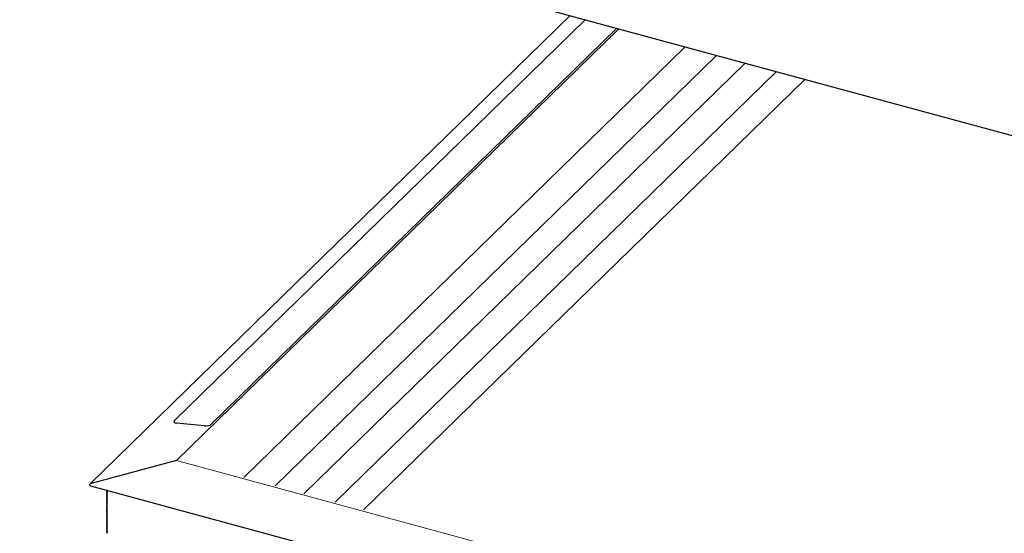
# Model space of a CAD drawing. Extents: x 1962 to 3902, y 4568 to 5968.
# Drawn here: x 3347 to 3489, y 5074 to 5148 of the extents above; entities that cross this region are included whole.
import ezdxf

# ---------------------------------------------------------------- set-up
doc = ezdxf.new("R2010")
doc.units = 0
doc.header["$LTSCALE"] = 10
doc.layers.get('0').update_dxf_attribs({"linetype": 'CONTINUOUS'})

msp = doc.modelspace()

# ---------------------------------------------------------------- linework, layer by layer
at = {"color": 7, "linetype": 'Continuous', "lineweight": 30}
for p, q in [((3346.8, 5170.4), (3550.64, 5115)), ((3426.33, 5148.79), (3356.95, 5081.07)), ((3369.16, 5090.26), (3428.51, 5148.19)), ((3433.09, 5146.95), (3374.47, 5089.73)), ((3383.72, 5080.8), (3447.48, 5143.04)), ((3396.49, 5077.33), (3460.25, 5139.57)), ((3373.52, 5089.47), (3369.46, 5089.88)), ((3369.45, 5084.5), (3357.12, 5081.16)), ((3369.45, 5084.5), (3357.12, 5081.16)), ((3357.01, 5080.83), (3546.3, 5029.39)), ((3359.35, 5080.19), (3359.44, 5080.14)), ((3359.35, 5080.19), (3359.44, 5080.14)), ((3359.44, 5080.09), (3359.35, 5080.02)), ((3359.44, 5080.09), (3359.35, 5080.02)), ((3359.35, 5079.95), (3359.44, 5079.9)), ((3359.35, 5079.95), (3359.44, 5079.9)), ((3359.44, 5079.85), (3359.35, 5079.78)), ((3359.44, 5079.85), (3359.35, 5079.78)), ((3359.35, 5079.7), (3359.44, 5079.66)), ((3359.35, 5079.7), (3359.44, 5079.66)), ((3359.44, 5079.61), (3359.35, 5079.53)), ((3359.44, 5079.61), (3359.35, 5079.53)), ((3359.35, 5079.46), (3359.44, 5079.42)), ((3359.35, 5079.46), (3359.44, 5079.42)), ((3359.44, 5079.37), (3359.35, 5079.29)), ((3359.44, 5079.37), (3359.35, 5079.29)), ((3359.35, 5079.22), (3359.44, 5079.17)), ((3359.35, 5079.22), (3359.44, 5079.17)), ((3359.44, 5079.13), (3359.35, 5079.05)), ((3359.44, 5079.13), (3359.35, 5079.05)), ((3359.35, 5078.98), (3359.44, 5078.93)), ((3359.35, 5078.98), (3359.44, 5078.93)), ((3359.44, 5078.88), (3359.35, 5078.81)), ((3359.44, 5078.88), (3359.35, 5078.81)), ((3359.35, 5078.73), (3359.44, 5078.69)), ((3359.35, 5078.73), (3359.44, 5078.69)), ((3359.44, 5078.64), (3359.35, 5078.56)), ((3359.44, 5078.64), (3359.35, 5078.56)), ((3359.35, 5078.49), (3359.44, 5078.45)), ((3359.35, 5078.49), (3359.44, 5078.45)), ((3359.44, 5078.4), (3359.35, 5078.32)), ((3359.44, 5078.4), (3359.35, 5078.32)), ((3359.35, 5078.25), (3359.44, 5078.2)), ((3359.35, 5078.25), (3359.44, 5078.2)), ((3359.44, 5078.16), (3359.35, 5078.08)), ((3359.44, 5078.16), (3359.35, 5078.08)), ((3359.35, 5078.01), (3359.44, 5077.96)), ((3359.35, 5078.01), (3359.44, 5077.96)), ((3359.44, 5077.91), (3359.35, 5077.84)), ((3359.44, 5077.91), (3359.35, 5077.84)), ((3359.35, 5077.76), (3359.44, 5077.72)), ((3359.35, 5077.76), (3359.44, 5077.72)), ((3359.44, 5077.67), (3359.35, 5077.59)), ((3359.44, 5077.67), (3359.35, 5077.59)), ((3359.35, 5077.52), (3359.44, 5077.48)), ((3359.35, 5077.52), (3359.44, 5077.48)), ((3359.44, 5077.43), (3359.35, 5077.35)), ((3359.44, 5077.43), (3359.35, 5077.35)), ((3359.35, 5077.28), (3359.44, 5077.23)), ((3359.35, 5077.28), (3359.44, 5077.23)), ((3359.44, 5077.19), (3359.35, 5077.11)), ((3359.44, 5077.19), (3359.35, 5077.11)), ((3359.35, 5077.04), (3359.44, 5076.99)), ((3359.35, 5077.04), (3359.44, 5076.99)), ((3359.44, 5076.94), (3359.35, 5076.87)), ((3359.44, 5076.94), (3359.35, 5076.87)), ((3359.35, 5076.79), (3359.44, 5076.75)), ((3359.35, 5076.79), (3359.44, 5076.75)), ((3359.44, 5076.7), (3359.35, 5076.62)), ((3359.44, 5076.7), (3359.35, 5076.62)), ((3359.35, 5076.55), (3359.44, 5076.51)), ((3359.35, 5076.55), (3359.44, 5076.51)), ((3359.44, 5076.46), (3359.35, 5076.38)), ((3359.44, 5076.46), (3359.35, 5076.38)), ((3359.35, 5076.31), (3359.44, 5076.26)), ((3359.35, 5076.31), (3359.44, 5076.26)), ((3359.44, 5076.22), (3359.35, 5076.14)), ((3359.44, 5076.22), (3359.35, 5076.14)), ((3359.35, 5076.07), (3359.44, 5076.02)), ((3359.35, 5076.07), (3359.44, 5076.02)), ((3359.44, 5075.97), (3359.35, 5075.9)), ((3359.44, 5075.97), (3359.35, 5075.9)), ((3359.35, 5075.82), (3359.44, 5075.78)), ((3359.35, 5075.82), (3359.44, 5075.78)), ((3359.44, 5075.73), (3359.35, 5075.66)), ((3359.44, 5075.73), (3359.35, 5075.66)), ((3359.35, 5075.58), (3359.44, 5075.54)), ((3359.35, 5075.58), (3359.44, 5075.54)), ((3359.44, 5075.49), (3359.35, 5075.41)), ((3359.44, 5075.49), (3359.35, 5075.41)), ((3359.35, 5075.34), (3359.44, 5075.29)), ((3359.35, 5075.34), (3359.44, 5075.29)), ((3359.44, 5075.25), (3359.35, 5075.17)), ((3359.44, 5075.25), (3359.35, 5075.17)), ((3359.35, 5075.1), (3359.44, 5075.05)), ((3359.35, 5075.1), (3359.44, 5075.05)), ((3359.44, 5075), (3359.35, 5074.93)), ((3359.44, 5075), (3359.35, 5074.93)), ((3359.35, 5074.85), (3359.44, 5074.81)), ((3359.35, 5074.85), (3359.44, 5074.81)), ((3359.44, 5074.76), (3359.35, 5074.69)), ((3359.44, 5074.76), (3359.35, 5074.69)), ((3359.35, 5074.61), (3359.44, 5074.57)), ((3359.35, 5074.61), (3359.44, 5074.57)), ((3359.44, 5074.52), (3359.35, 5074.44)), ((3359.44, 5074.52), (3359.35, 5074.44)), ((3359.35, 5074.37), (3359.44, 5074.32)), ((3359.35, 5074.37), (3359.44, 5074.32)), ((3359.44, 5074.28), (3359.35, 5074.2)), ((3359.44, 5074.28), (3359.35, 5074.2)), ((3359.35, 5074.13), (3359.44, 5074.08)), ((3359.35, 5074.13), (3359.44, 5074.08)), ((3359.44, 5074.03), (3359.35, 5073.96)), ((3359.44, 5074.03), (3359.35, 5073.96))]:
    msp.add_line(p, q, dxfattribs=at)
at = {"color": 7, "linetype": 'Continuous', "lineweight": 0}
for p, q in [((3369.45, 5084.5), (3433.36, 5146.88)), ((3379.17, 5082.04), (3442.93, 5144.27)), ((3387.86, 5079.68), (3451.62, 5141.91)), ((3392.36, 5078.45), (3456.12, 5140.69)), ((3396.48, 5077.33), (3460.25, 5139.57)), ((3369.16, 5089.97), (3369.16, 5090.26)), ((3544.64, 5036.89), (3369.45, 5084.5)), ((3359.44, 5080.09), (3359.45, 5080.1)), ((3359.44, 5079.85), (3359.45, 5079.86)), ((3359.44, 5079.61), (3359.45, 5079.62)), ((3359.44, 5079.37), (3359.45, 5079.38)), ((3359.44, 5079.13), (3359.45, 5079.13)), ((3359.44, 5078.88), (3359.45, 5078.89)), ((3359.44, 5078.64), (3359.45, 5078.65)), ((3359.44, 5078.4), (3359.45, 5078.41)), ((3359.44, 5078.16), (3359.45, 5078.16)), ((3359.44, 5077.91), (3359.45, 5077.92)), ((3359.44, 5077.67), (3359.45, 5077.68)), ((3359.44, 5077.43), (3359.45, 5077.44)), ((3359.44, 5077.19), (3359.45, 5077.19)), ((3359.44, 5076.94), (3359.45, 5076.95)), ((3359.44, 5076.7), (3359.45, 5076.71)), ((3359.44, 5076.46), (3359.45, 5076.47)), ((3359.44, 5076.22), (3359.45, 5076.22)), ((3359.44, 5075.97), (3359.45, 5075.98)), ((3359.44, 5075.73), (3359.45, 5075.74)), ((3359.44, 5075.49), (3359.45, 5075.5)), ((3359.44, 5075.25), (3359.45, 5075.25)), ((3359.44, 5075), (3359.45, 5075.01)), ((3359.44, 5074.76), (3359.45, 5074.77)), ((3359.44, 5074.52), (3359.45, 5074.53)), ((3359.44, 5074.28), (3359.45, 5074.28)), ((3359.44, 5074.03), (3359.45, 5074.04))]:
    msp.add_line(p, q, dxfattribs=at)
at = {"color": 7, "linetype": 'Continuous', "lineweight": 30}
for centre, major_axis, ratio, start_param, end_param in [((3369.78, 5090.2), (0.698, 0.116), 0.434869, 2.584107, 4.154904), ((3373.85, 5089.79), (0.698, 0.116), 0.434869, 4.154904, 5.7257), ((3357.16, 5081), (0.267, 0.069), 0.609236, 1.588498, 3.958802), ((3359.41, 5080.23), (0.0801, 0.0208), 0.609236, 3.425467, 3.770161), ((3359.41, 5079.99), (0.0801, 0.0208), 0.609236, 2.199364, 3.770161), ((3359.41, 5079.99), (0.0801, 0.0208), 0.609236, 2.199364, 3.770161), ((3359.41, 5079.75), (0.0801, 0.0208), 0.609236, 2.199364, 3.770161), ((3359.41, 5079.75), (0.0801, 0.0208), 0.609236, 2.199364, 3.770161), ((3359.41, 5080.11), (0.0534, 0.0139), 0.609236, 5.340956, 6.911753), ((3359.41, 5080.11), (0.0534, 0.0139), 0.609236, 5.340956, 6.911753), ((3359.41, 5079.87), (0.0534, 0.0139), 0.609236, 5.340956, 6.911753), ((3359.41, 5079.87), (0.0534, 0.0139), 0.609236, 5.340956, 6.911753), ((3359.41, 5079.63), (0.0534, 0.0139), 0.609236, 5.340956, 6.911753), ((3359.41, 5079.63), (0.0534, 0.0139), 0.609236, 5.340956, 6.911753), ((3359.41, 5079.51), (0.0801, 0.0208), 0.609236, 2.199364, 3.770161), ((3359.41, 5079.51), (0.0801, 0.0208), 0.609236, 2.199364, 3.770161), ((3359.41, 5079.26), (0.0801, 0.0208), 0.609236, 2.199364, 3.770161), ((3359.41, 5079.26), (0.0801, 0.0208), 0.609236, 2.199364, 3.770161), ((3359.41, 5079.02), (0.0801, 0.0208), 0.609236, 2.199364, 3.770161), ((3359.41, 5079.02), (0.0801, 0.0208), 0.609236, 2.199364, 3.770161), ((3359.41, 5078.78), (0.0801, 0.0208), 0.609236, 2.199364, 3.770161), ((3359.41, 5078.78), (0.0801, 0.0208), 0.609236, 2.199364, 3.770161), ((3359.41, 5078.54), (0.0801, 0.0208), 0.609236, 2.199364, 3.770161), ((3359.41, 5078.54), (0.0801, 0.0208), 0.609236, 2.199364, 3.770161), ((3359.41, 5078.29), (0.0801, 0.0208), 0.609236, 2.199364, 3.770161), ((3359.41, 5078.29), (0.0801, 0.0208), 0.609236, 2.199364, 3.770161), ((3359.41, 5079.39), (0.0534, 0.0139), 0.609236, 5.340956, 6.911753), ((3359.41, 5079.39), (0.0534, 0.0139), 0.609236, 5.340956, 6.911753), ((3359.41, 5079.14), (0.0534, 0.0139), 0.609236, 5.340956, 6.911753), ((3359.41, 5079.14), (0.0534, 0.0139), 0.609236, 5.340956, 6.911753), ((3359.41, 5078.9), (0.0534, 0.0139), 0.609236, 5.340956, 6.911753), ((3359.41, 5078.9), (0.0534, 0.0139), 0.609236, 5.340956, 6.911753), ((3359.41, 5078.66), (0.0534, 0.0139), 0.609236, 5.340956, 6.911753), ((3359.41, 5078.66), (0.0534, 0.0139), 0.609236, 5.340956, 6.911753), ((3359.41, 5078.42), (0.0534, 0.0139), 0.609236, 5.340956, 6.911753), ((3359.41, 5078.42), (0.0534, 0.0139), 0.609236, 5.340956, 6.911753), ((3359.41, 5078.17), (0.0534, 0.0139), 0.609236, 5.340956, 6.911753), ((3359.41, 5078.17), (0.0534, 0.0139), 0.609236, 5.340956, 6.911753), ((3359.41, 5078.05), (0.0801, 0.0208), 0.609236, 2.199364, 3.770161), ((3359.41, 5078.05), (0.0801, 0.0208), 0.609236, 2.199364, 3.770161), ((3359.41, 5077.81), (0.0801, 0.0208), 0.609236, 2.199364, 3.770161), ((3359.41, 5077.81), (0.0801, 0.0208), 0.609236, 2.199364, 3.770161), ((3359.41, 5077.57), (0.0801, 0.0208), 0.609236, 2.199364, 3.770161), ((3359.41, 5077.57), (0.0801, 0.0208), 0.609236, 2.199364, 3.770161), ((3359.41, 5077.32), (0.0801, 0.0208), 0.609236, 2.199364, 3.770161), ((3359.41, 5077.32), (0.0801, 0.0208), 0.609236, 2.199364, 3.770161), ((3359.41, 5077.08), (0.0801, 0.0208), 0.609236, 2.199364, 3.770161), ((3359.41, 5077.08), (0.0801, 0.0208), 0.609236, 2.199364, 3.770161), ((3359.41, 5076.84), (0.0801, 0.0208), 0.609236, 2.199364, 3.770161), ((3359.41, 5076.84), (0.0801, 0.0208), 0.609236, 2.199364, 3.770161), ((3359.41, 5077.93), (0.0534, 0.0139), 0.609236, 5.340956, 6.911753), ((3359.41, 5077.93), (0.0534, 0.0139), 0.609236, 5.340956, 6.911753), ((3359.41, 5077.69), (0.0534, 0.0139), 0.609236, 5.340956, 6.911753), ((3359.41, 5077.69), (0.0534, 0.0139), 0.609236, 5.340956, 6.911753), ((3359.41, 5077.45), (0.0534, 0.0139), 0.609236, 5.340956, 6.911753), ((3359.41, 5077.45), (0.0534, 0.0139), 0.609236, 5.340956, 6.911753), ((3359.41, 5077.2), (0.0534, 0.0139), 0.609236, 5.340956, 6.911753), ((3359.41, 5077.2), (0.0534, 0.0139), 0.609236, 5.340956, 6.911753), ((3359.41, 5076.96), (0.0534, 0.0139), 0.609236, 5.340956, 6.911753), ((3359.41, 5076.96), (0.0534, 0.0139), 0.609236, 5.340956, 6.911753), ((3359.41, 5076.72), (0.0534, 0.0139), 0.609236, 5.340956, 6.911753), ((3359.41, 5076.72), (0.0534, 0.0139), 0.609236, 5.340956, 6.911753), ((3359.41, 5076.6), (0.0801, 0.0208), 0.609236, 2.199364, 3.770161), ((3359.41, 5076.6), (0.0801, 0.0208), 0.609236, 2.199364, 3.770161), ((3359.41, 5076.36), (0.0801, 0.0208), 0.609236, 2.199364, 3.770161), ((3359.41, 5076.36), (0.0801, 0.0208), 0.609236, 2.199364, 3.770161), ((3359.41, 5076.11), (0.0801, 0.0208), 0.609236, 2.199364, 3.770161), ((3359.41, 5076.11), (0.0801, 0.0208), 0.609236, 2.199364, 3.770161), ((3359.41, 5075.87), (0.0801, 0.0208), 0.609236, 2.199364, 3.770161), ((3359.41, 5075.87), (0.0801, 0.0208), 0.609236, 2.199364, 3.770161), ((3359.41, 5075.63), (0.0801, 0.0208), 0.609236, 2.199364, 3.770161), ((3359.41, 5075.63), (0.0801, 0.0208), 0.609236, 2.199364, 3.770161), ((3359.41, 5075.39), (0.0801, 0.0208), 0.609236, 2.199364, 3.770161), ((3359.41, 5075.39), (0.0801, 0.0208), 0.609236, 2.199364, 3.770161), ((3359.41, 5076.48), (0.0534, 0.0139), 0.609236, 5.340956, 6.911753), ((3359.41, 5076.48), (0.0534, 0.0139), 0.609236, 5.340956, 6.911753), ((3359.41, 5076.23), (0.0534, 0.0139), 0.609236, 5.340956, 6.911753), ((3359.41, 5076.23), (0.0534, 0.0139), 0.609236, 5.340956, 6.911753), ((3359.41, 5075.99), (0.0534, 0.0139), 0.609236, 5.340956, 6.911753), ((3359.41, 5075.99), (0.0534, 0.0139), 0.609236, 5.340956, 6.911753), ((3359.41, 5075.75), (0.0534, 0.0139), 0.609236, 5.340956, 6.911753), ((3359.41, 5075.75), (0.0534, 0.0139), 0.609236, 5.340956, 6.911753), ((3359.41, 5075.51), (0.0534, 0.0139), 0.609236, 5.340956, 6.911753), ((3359.41, 5075.51), (0.0534, 0.0139), 0.609236, 5.340956, 6.911753), ((3359.41, 5075.14), (0.0801, 0.0208), 0.609236, 2.199364, 3.770161), ((3359.41, 5075.14), (0.0801, 0.0208), 0.609236, 2.199364, 3.770161), ((3359.41, 5074.9), (0.0801, 0.0208), 0.609236, 2.199364, 3.770161), ((3359.41, 5074.9), (0.0801, 0.0208), 0.609236, 2.199364, 3.770161), ((3359.41, 5074.66), (0.0801, 0.0208), 0.609236, 2.199364, 3.770161), ((3359.41, 5074.66), (0.0801, 0.0208), 0.609236, 2.199364, 3.770161), ((3359.41, 5074.42), (0.0801, 0.0208), 0.609236, 2.199364, 3.770161), ((3359.41, 5074.42), (0.0801, 0.0208), 0.609236, 2.199364, 3.770161), ((3359.41, 5074.17), (0.0801, 0.0208), 0.609236, 2.199364, 3.770161), ((3359.41, 5074.17), (0.0801, 0.0208), 0.609236, 2.199364, 3.770161), ((3359.41, 5075.26), (0.0534, 0.0139), 0.609236, 5.340956, 6.911753), ((3359.41, 5075.26), (0.0534, 0.0139), 0.609236, 5.340956, 6.911753), ((3359.41, 5075.02), (0.0534, 0.0139), 0.609236, 5.340956, 6.911753), ((3359.41, 5075.02), (0.0534, 0.0139), 0.609236, 5.340956, 6.911753), ((3359.41, 5074.78), (0.0534, 0.0139), 0.609236, 5.340956, 6.911753), ((3359.41, 5074.78), (0.0534, 0.0139), 0.609236, 5.340956, 6.911753), ((3359.41, 5074.54), (0.0534, 0.0139), 0.609236, 5.340956, 6.911753), ((3359.41, 5074.54), (0.0534, 0.0139), 0.609236, 5.340956, 6.911753), ((3359.41, 5074.29), (0.0534, 0.0139), 0.609236, 5.340956, 6.911753), ((3359.41, 5074.29), (0.0534, 0.0139), 0.609236, 5.340956, 6.911753), ((3359.41, 5074.05), (0.0534, 0.0139), 0.609236, 5.340956, 6.911753), ((3359.41, 5074.05), (0.0534, 0.0139), 0.609236, 5.340956, 6.911753)]:
    msp.add_ellipse(centre, major_axis=major_axis, ratio=ratio, start_param=start_param, end_param=end_param, dxfattribs=at)

doc.saveas('drawing.dxf')
